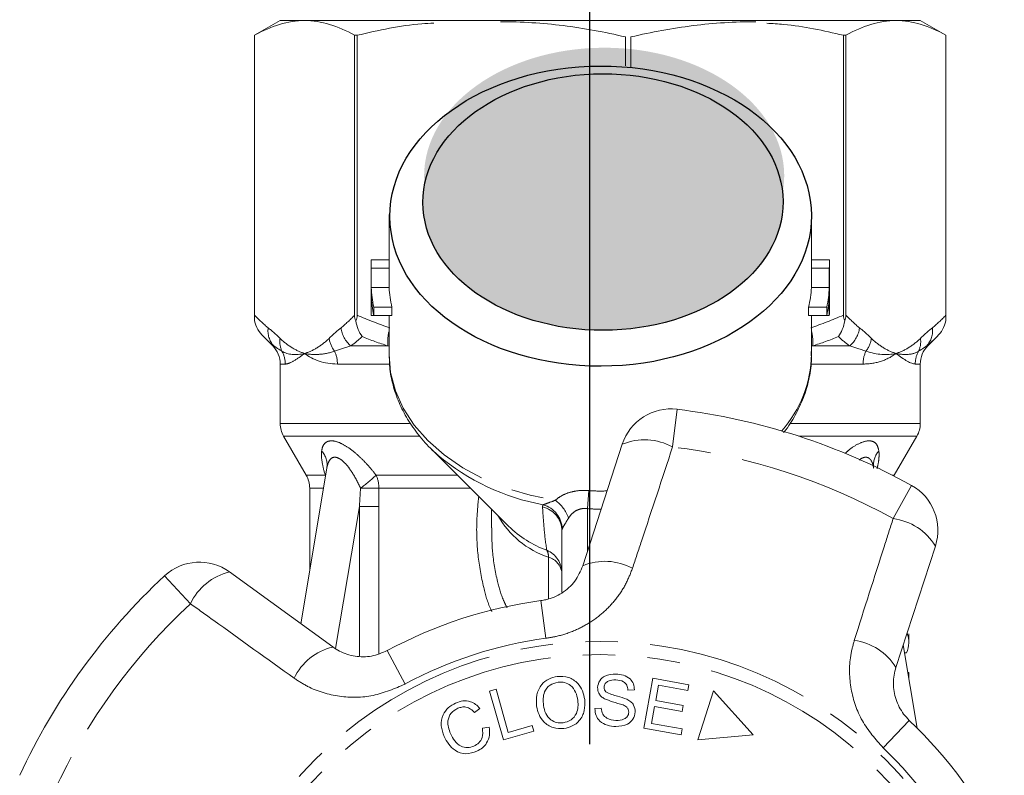
# Model space of a CAD drawing. Units: millimetres. Extents: x -9 to 8604, y -11716 to 1992.
# Drawn here: x 6607 to 6645, y -10964 to -10935 of the extents above; entities that cross this region are included whole.
import ezdxf

# ---------------------------------------------------------------- set-up
doc = ezdxf.new("R2010")
doc.units = ezdxf.units.MM
doc.linetypes.add('CENTER', pattern=[50.8, 31.75, -6.35, 6.35, -6.35])
doc.linetypes.add('PHANTOM', pattern=[12.7, 6.35, -1.27, 1.27, -1.27, 1.27, -1.27])

msp = doc.modelspace()

# ---------------------------------------------------------------- hatches: boundary and pattern name
h = msp.add_hatch(color=256)
h.dxf.hatch_style = 1
edge = h.paths.add_edge_path()
edge.add_ellipse((6629.348, -10940.679), major_axis=(7.033, 0.017), ratio=0.712142, start_angle=0, end_angle=360)
h = msp.add_hatch(color=256)
h.dxf.hatch_style = 1
edge = h.paths.add_edge_path()
edge.add_ellipse((6629.302, -10941.696), major_axis=(7.033, 0.017), ratio=0.712142, start_angle=0, end_angle=360)

# ---------------------------------------------------------------- linework, layer by layer
at = {"linetype": 'CENTER'}
msp.add_line((6628.793, -11013.666), (6628.793, -10840.994), dxfattribs=at)
at = {"color": 7, "linetype": 'Continuous', "lineweight": 15}
for p, q in [((6616.696, -10934.608), (6615.696, -10935.185)), ((6616.696, -10934.608), (6617.648, -10934.608)), ((6617.648, -10934.608), (6640.676, -10934.608)), ((6640.745, -10934.608), (6641.696, -10934.608)), ((6642.696, -10935.185), (6641.696, -10934.608)), ((6615.696, -10935.185), (6615.696, -10946.339)), ((6615.696, -10946.114), (6615.696, -10935.185)), ((6615.696, -10935.185), (6615.696, -10935.185)), ((6619.702, -10935.185), (6619.599, -10935.185)), ((6619.599, -10935.185), (6619.599, -10946.114)), ((6619.702, -10946.114), (6619.702, -10935.185)), ((6630.176, -10935.248), (6630.176, -10936.376)), ((6630.395, -10936.427), (6630.395, -10935.248)), ((6638.691, -10935.185), (6638.691, -10946.114)), ((6638.793, -10935.185), (6638.691, -10935.185)), ((6638.793, -10946.114), (6638.793, -10935.185)), ((6642.696, -10946.339), (6642.696, -10935.185)), ((6642.696, -10935.185), (6642.696, -10946.114)), ((6642.696, -10935.185), (6642.696, -10935.185)), ((6620.946, -10942.177), (6620.946, -10944.075)), ((6637.446, -10944.075), (6637.446, -10942.177)), ((6620.246, -10944.075), (6620.246, -10945.924)), ((6620.248, -10943.95), (6620.946, -10943.95)), ((6637.446, -10943.95), (6638.144, -10943.95)), ((6638.146, -10945.924), (6638.146, -10944.075)), ((6620.251, -10944.276), (6620.951, -10944.276)), ((6620.251, -10944.276), (6620.251, -10945.038)), ((6620.951, -10945.038), (6620.951, -10944.276)), ((6637.441, -10944.276), (6637.441, -10945.038)), ((6637.441, -10944.276), (6638.142, -10944.276)), ((6638.142, -10944.276), (6638.142, -10945.038)), ((6620.251, -10945.038), (6620.951, -10945.038)), ((6637.441, -10945.038), (6638.142, -10945.038)), ((6620.251, -10945.364), (6620.251, -10946.125)), ((6638.142, -10945.364), (6638.142, -10946.125)), ((6620.35, -10945.799), (6621.059, -10945.799)), ((6620.35, -10945.799), (6620.35, -10946.125)), ((6621.059, -10946.125), (6621.059, -10945.799)), ((6637.333, -10945.799), (6637.333, -10946.125)), ((6637.333, -10945.799), (6638.042, -10945.799)), ((6638.042, -10945.799), (6638.042, -10946.125)), ((6620.251, -10946.125), (6620.35, -10946.125)), ((6620.35, -10946.125), (6621.059, -10946.125)), ((6620.946, -10946.125), (6620.946, -10947.645)), ((6637.333, -10946.125), (6638.042, -10946.125)), ((6637.446, -10947.645), (6637.446, -10946.125)), ((6638.042, -10946.125), (6638.142, -10946.125)), ((6616.042, -10946.953), (6616.403, -10947.315)), ((6641.989, -10947.315), (6642.351, -10946.953)), ((6616.696, -10948.022), (6616.696, -10950.34)), ((6641.696, -10950.34), (6641.696, -10948.022)), ((6616.83, -10950.84), (6617.712, -10952.368)), ((6640.68, -10952.368), (6641.562, -10950.84)), ((6622.569, -10951.311), (6625.617, -10954.359)), ((6628.516, -10955.898), (6630.057, -10951.156)), ((6618.517, -10952.085), (6617.5, -10958.164)), ((6640.665, -10952.394), (6640.68, -10952.368)), ((6617.846, -10952.868), (6617.846, -10956.094)), ((6624.946, -10953.688), (6624.946, -10954.423)), ((6625.58, -10954.321), (6625.617, -10954.359)), ((6627.696, -10956.933), (6627.696, -10954.541)), ((6642.284, -10955.129), (6640.744, -10959.87)), ((6614.715, -10956.141), (6618.748, -10959.071)), ((6641.246, -10958.877), (6641.246, -10958.559)), ((6641.574, -10962.237), (6641.03, -10958.988)), ((6641.152, -10959.3), (6641.083, -10959.3)), ((6630.899, -10962.236), (6631.253, -10960.29)), ((6631.253, -10960.29), (6632.659, -10960.546)), ((6641.211, -10960.069), (6641.246, -10960.069)), ((6641.246, -10960.277), (6641.246, -10960.069)), ((6631.468, -10960.566), (6631.36, -10961.162)), ((6632.618, -10960.776), (6631.468, -10960.566)), ((6632.659, -10960.546), (6632.618, -10960.776)), ((6624.872, -10960.794), (6625.124, -10960.722)), ((6625.412, -10962.703), (6624.872, -10960.794)), ((6625.124, -10960.722), (6625.601, -10962.406)), ((6630.531, -10960.744), (6630.279, -10960.754)), ((6633.621, -10960.783), (6633.007, -10962.703)), ((6635.171, -10962.502), (6633.621, -10960.783)), ((6631.318, -10961.391), (6631.198, -10962.053)), ((6632.395, -10961.587), (6631.318, -10961.391)), ((6631.36, -10961.162), (6632.436, -10961.358)), ((6632.436, -10961.358), (6632.395, -10961.587)), ((6624.498, -10961.47), (6624.286, -10961.63)), ((6628.986, -10961.48), (6629.234, -10961.467)), ((6624.59, -10962.245), (6624.858, -10962.199)), ((6625.601, -10962.406), (6626.541, -10962.14)), ((6626.541, -10962.14), (6626.605, -10962.365)), ((6631.198, -10962.053), (6632.393, -10962.27)), ((6626.605, -10962.365), (6625.412, -10962.703)), ((6632.351, -10962.5), (6630.899, -10962.236)), ((6632.393, -10962.27), (6632.351, -10962.5)), ((6633.007, -10962.703), (6635.171, -10962.502))]:
    msp.add_line(p, q, dxfattribs=at)
at = {"color": 8, "linetype": 'PHANTOM', "lineweight": 0}
for p, q in [((6616.403, -10947.315), (6616.444, -10947.315)), ((6619.456, -10947.315), (6620.903, -10947.315)), ((6620.946, -10947.323), (6620.903, -10947.315)), ((6637.49, -10947.315), (6637.446, -10947.323)), ((6637.49, -10947.315), (6638.937, -10947.315)), ((6641.948, -10947.315), (6641.989, -10947.315)), ((6616.894, -10948.022), (6616.696, -10948.022)), ((6620.935, -10948.022), (6618.93, -10948.022)), ((6639.463, -10948.022), (6637.441, -10948.022)), ((6641.696, -10948.022), (6641.498, -10948.022)), ((6632.199, -10949.789), (6632.021, -10951.261)), ((6616.696, -10950.34), (6621.748, -10950.34)), ((6636.601, -10950.34), (6641.696, -10950.34)), ((6622.138, -10950.84), (6616.83, -10950.84)), ((6641.562, -10950.84), (6636.948, -10950.84)), ((6617.712, -10952.368), (6618.455, -10952.368)), ((6618.455, -10952.368), (6618.468, -10952.378)), ((6618.466, -10952.388), (6618.455, -10952.368)), ((6620.445, -10952.368), (6623.626, -10952.368)), ((6640.614, -10952.368), (6640.68, -10952.368)), ((6618.386, -10952.868), (6617.846, -10952.868)), ((6624.126, -10952.868), (6620.547, -10952.868)), ((6628.75, -10952.964), (6628.696, -10953.67)), ((6640.634, -10954.059), (6641.355, -10952.764)), ((6619.788, -10953.581), (6618.86, -10959.126)), ((6619.788, -10959.421), (6619.788, -10953.581)), ((6620.549, -10953.581), (6620.549, -10959.325)), ((6628.696, -10953.67), (6628.696, -10955.344)), ((6627.172, -10957.173), (6627.172, -10955.565)), ((6613.187, -10957.38), (6612.178, -10956.294)), ((6626.879, -10957.262), (6627.075, -10958.731)), ((6620.875, -10959.213), (6621.58, -10960.517)), ((6641.266, -10961.937), (6640.244, -10963.01))]:
    msp.add_line(p, q, dxfattribs=at)
at = {"color": 8, "linetype": 'PHANTOM', "lineweight": 0, "flags": 128}
msp.add_lwpolyline([(6620.946, -10947.645), (6621.008, -10948.357), (6621.194, -10949.064), (6621.502, -10949.749), (6621.926, -10950.403), (6622.462, -10951.014), (6623.099, -10951.574), (6623.829, -10952.075), (6624.641, -10952.508), (6625.522, -10952.868), (6626.459, -10953.148), (6627.437, -10953.344)], dxfattribs=at)
at = {"color": 7, "linetype": 'Continuous', "lineweight": 15, "flags": 128}
msp.add_lwpolyline([(6622.569, -10951.311), (6622.728, -10951.464), (6622.852, -10951.578)], dxfattribs=at)
at = {"color": 8, "linetype": 'PHANTOM', "lineweight": 0}
for radius in [15.754, 15.237]:
    msp.add_circle((6629.196, -10974.608), radius, dxfattribs=at)
at = {"color": 7, "linetype": 'Continuous', "lineweight": 15}
for centre, radius, start, end in [((6624.722, -10944.075), 4.476, 178.3978, 182.5764), ((6625.073, -10944.075), 4.127, 180.0003, 182.7948), ((6633.319, -10944.075), 4.127, 357.2053, 359.9996), ((6633.67, -10944.075), 4.476, 357.4236, 1.6022), ((6624.783, -10944.832), 4.537, 182.5989, 192.3097), ((6625.138, -10944.831), 4.192, 182.8237, 193.3512), ((6633.254, -10944.831), 4.192, 346.6488, 357.1763), ((6633.61, -10944.832), 4.537, 347.6903, 357.4011), ((6624.783, -10945.158), 4.537, 182.5989, 192.3097), ((6633.61, -10945.158), 4.537, 347.6903, 357.4011), ((6624.723, -10945.924), 4.477, 180.0002, 182.5762), ((6633.669, -10945.924), 4.477, 357.4238, 359.9998), ((6615.696, -10948.022), 1, 0, 45), ((6642.696, -10948.022), 1, 135, 180), ((6631.959, -10951.774), 2, 83.1006, 162), ((6629.196, -10974.608), 25, 60.8994, 83.1006), ((6617.696, -10950.34), 1, 180, 210), ((6640.696, -10950.34), 1, 330, 0), ((6616.846, -10952.868), 1, 0, 30), ((6640.382, -10954.511), 2, 342, 60.8994), ((6613.54, -10957.759), 2, 54, 132.8994), ((6629.196, -10974.608), 25, 132.8994, 155.1006), ((6629.196, -10974.608), 17.5, 97.6084, 118.3916), ((6629.196, -10974.608), 17.5, 25.6084, 46.3916)]:
    msp.add_arc(centre, radius, start, end, dxfattribs=at)
at = {"color": 8, "linetype": 'PHANTOM', "lineweight": 0}
for centre, radius, start, end in [((6617.089, -10946.728), 0.872, 172.1036, 222.319), ((6620.167, -10946.468), 1.106, 187.2483, 229.9465), ((6622.569, -10947.147), 1.675, 165.7109, 185.7639), ((6635.823, -10947.147), 1.675, 354.2361, 14.2891), ((6638.225, -10946.468), 1.106, 310.0535, 352.7517), ((6641.303, -10946.728), 0.872, 317.681, 7.8964), ((6617.553, -10947.151), 0.873, 171.3563, 205.0636), ((6619.674, -10946.861), 1.08, 188.4359, 217.6481), ((6638.718, -10946.861), 1.08, 322.3519, 351.5641), ((6640.839, -10947.151), 0.873, 334.9364, 8.6437), ((6615.882, -10948.022), 1.012, 359.9756, 29.6551), ((6617.759, -10948.018), 1.171, 359.7821, 25.113), ((6640.633, -10948.018), 1.171, 154.887, 180.2179), ((6642.51, -10948.022), 1.012, 150.3449, 180.0244), ((6632.783, -10947.548), 4.665, 318.5993, 358.8152), ((6630.931, -10953.245), 2.264, 61.2215, 112.7087), ((6617.717, -10951.966), 0.809, 351.5075, 42.4346), ((6629.196, -10974.608), 23.518, 60.8994, 83.1006), ((6640.682, -10951.97), 0.817, 137.6929, 182.0413), ((6628.562, -10944.796), 8.865, 229.9079, 259.6386), ((6609.072, -10939.276), 17.342, 308.3527, 310.982), ((6619.3, -10952.862), 1.248, 359.7387, 23.342), ((6619.275, -10870.506), 82.372, 270.38765, 270.88475), ((6626.567, -10954.546), 1.484, 20.1544, 54.0916), ((6626.72, -10954.551), 0.977, 0.5952, 76.8299), ((6626.688, -10954.504), 1.026, 2.505, 74.1909), ((6628.309, -10952.171), 3.579, 209.5896, 251.4856), ((6640.349, -10956.305), 2.264, 31.2913, 82.7785), ((6628.561, -10951.323), 4.229, 225.8724, 249.9115), ((6626.718, -10956.192), 0.979, 0.2933, 66.4544), ((6626.721, -10955.529), 0.452, 355.414, 31.1512), ((6626.981, -10956.258), 0.719, 5.6933, 74.5298), ((6629.379, -10957.971), 2.245, 61.4082, 112.5883), ((6615.236, -10958.345), 2.264, 103.2913, 154.7785), ((6629.196, -10974.608), 23.518, 132.8994, 155.1006), ((6629.196, -10974.608), 16.018, 97.6084, 118.3916), ((6619.269, -10961.256), 2.245, 103.4117, 154.5918), ((6638.827, -10961.041), 2.245, 31.4117, 82.5918), ((6629.196, -10974.608), 16.018, 25.6084, 46.3916)]:
    msp.add_arc(centre, radius, start, end, dxfattribs=at)
for centre, major_axis in [((6629.211, -10942.246), (8.231, 0.02)), ((6629.302, -10941.696), (7.033, 0.017))]:
    msp.add_ellipse(centre, major_axis=major_axis, ratio=0.712142)
for major_axis, ratio, start_param, end_param in [((0, -12.374), 0.666701, 6.229105, 6.316344), ((0, 13.081), 0.707107, 3.087512, 3.146352)]:
    msp.add_ellipse((6629.196, -10940.608), major_axis=major_axis, ratio=ratio, start_param=start_param, end_param=end_param, dxfattribs=at)
at = {"color": 7, "linetype": 'Continuous', "lineweight": 15}
msp.add_ellipse((6629.196, -10958.877), major_axis=(12.05, 0), ratio=0.282051, start_param=6.15838, end_param=6.385403, dxfattribs=at)
for points, knots in [([(6617.648, -10934.608), (6617.322, -10934.608), (6616.995, -10934.659), (6616.342, -10934.856), (6616.018, -10935.002), (6615.696, -10935.185)], [0, 0, 0, 0, 0.5, 0.5, 1, 1, 1, 1]), ([(6622.696, -10934.708), (6622.54, -10934.716), (6621.531, -10934.766), (6620.54, -10934.993), (6619.702, -10935.185)], [0, 0, 0, 0, 0.15446, 1, 1, 1, 1]), ([(6630.176, -10935.248), (6629.369, -10935.058), (6628.56, -10934.909), (6626.936, -10934.707), (6626.122, -10934.654), (6625.304, -10934.654)], [0, 0, 0, 0, 0.5, 0.5, 1, 1, 1, 1]), ([(6635.267, -10934.654), (6634.861, -10934.654), (6634.454, -10934.667), (6633.639, -10934.719), (6633.23, -10934.757), (6632.006, -10934.91), (6631.197, -10935.059), (6630.395, -10935.248)], [0, 0, 0, 0, 0.25, 0.25, 0.5, 0.5, 1, 1, 1, 1]), ([(6638.691, -10935.185), (6637.918, -10935.008), (6636.928, -10934.78), (6635.919, -10934.729), (6635.696, -10934.717)], [0, 0, 0, 0, 0.779539, 1, 1, 1, 1]), ([(6640.745, -10934.608), (6640.419, -10934.608), (6640.092, -10934.659), (6639.439, -10934.856), (6639.115, -10935.002), (6638.793, -10935.185)], [0, 0, 0, 0, 0.5, 0.5, 1, 1, 1, 1]), ([(6636.352, -10950.698), (6636.384, -10950.661), (6636.588, -10950.422), (6636.869, -10949.937), (6637.183, -10949.253), (6637.372, -10948.546), (6637.456, -10947.967), (6637.437, -10947.628), (6637.431, -10947.528)], [0, 0, 0, 0, 0.0409852, 0.2621375, 0.480804, 0.6967243, 0.910182, 1, 1, 1, 1]), ([(6620.953, -10947.616), (6620.957, -10947.821), (6620.965, -10948.262), (6621.11, -10948.93), (6621.357, -10949.61), (6621.706, -10950.264), (6622.159, -10950.878), (6622.553, -10951.322), (6622.818, -10951.54), (6622.874, -10951.585)], [0, 0, 0, 0, 0.139801, 0.301036, 0.462597, 0.625297, 0.789655, 0.955817, 1, 1, 1, 1]), ([(6618.517, -10952.09), (6618.518, -10952.086), (6618.518, -10952.08), (6618.516, -10952.088), (6618.516, -10952.09)], [0, 0, 0, 0, 0.721237, 1, 1, 1, 1]), ([(6626.879, -10957.262), (6626.943, -10957.251), (6627.233, -10957.204), (6627.73, -10956.984), (6628.248, -10956.515), (6628.426, -10956.106), (6628.516, -10955.898)], [0, 0, 0, 0, 0.082328, 0.371653, 0.681065, 1, 1, 1, 1]), ([(6618.748, -10959.071), (6618.833, -10959.127), (6619.094, -10959.299), (6619.601, -10959.459), (6620.264, -10959.47), (6620.673, -10959.298), (6620.875, -10959.213)], [0, 0, 0, 0, 0.14425, 0.443471, 0.725512, 1, 1, 1, 1]), ([(6640.744, -10959.87), (6640.717, -10959.968), (6640.662, -10960.167), (6640.638, -10960.485), (6640.662, -10960.806), (6640.74, -10961.122), (6640.866, -10961.418), (6641.039, -10961.698), (6641.19, -10961.856), (6641.266, -10961.937)], [0, 0, 0, 0, 0.143785, 0.291586, 0.442947, 0.581989, 0.725126, 0.860045, 1, 1, 1, 1]), ([(6626.711, -10961.386), (6626.702, -10961.236), (6626.683, -10960.937), (6626.868, -10960.547), (6627.172, -10960.297), (6627.403, -10960.248), (6627.518, -10960.223)], [0, 0, 0, 0, 0.280584, 0.5596, 0.779587, 1, 1, 1, 1]), ([(6627.518, -10960.223), (6627.666, -10960.221), (6627.962, -10960.218), (6628.318, -10960.458), (6628.52, -10960.782), (6628.564, -10961.009), (6628.587, -10961.123)], [0, 0, 0, 0, 0.279595, 0.558548, 0.779054, 1, 1, 1, 1]), ([(6629.09, -10960.65), (6629.108, -10960.558), (6629.144, -10960.373), (6629.418, -10960.149), (6629.658, -10960.135), (6629.806, -10960.127)], [0, 0, 0, 0, 0.279766, 0.55935, 1, 1, 1, 1]), ([(6629.806, -10960.127), (6629.905, -10960.136), (6630.103, -10960.155), (6630.356, -10960.29), (6630.507, -10960.509), (6630.523, -10960.665), (6630.531, -10960.744)], [0, 0, 0, 0, 0.280844, 0.560185, 0.779878, 1, 1, 1, 1]), ([(6627.549, -10960.447), (6627.438, -10960.476), (6627.217, -10960.535), (6626.944, -10960.874), (6626.967, -10961.173), (6626.98, -10961.356)], [0, 0, 0, 0, 0.2802133, 0.5597744, 1, 1, 1, 1]), ([(6628.318, -10961.155), (6628.297, -10961.047), (6628.256, -10960.831), (6628.069, -10960.575), (6627.809, -10960.44), (6627.636, -10960.445), (6627.549, -10960.447)], [0, 0, 0, 0, 0.2807715, 0.5600062, 0.7798951, 1, 1, 1, 1]), ([(6629.357, -10961.09), (6629.314, -10961.063), (6629.229, -10961.008), (6629.112, -10960.862), (6629.098, -10960.73), (6629.09, -10960.65)], [0, 0, 0, 0, 0.281215, 0.561962, 1, 1, 1, 1]), ([(6629.808, -10960.359), (6629.704, -10960.359), (6629.548, -10960.36), (6629.403, -10960.475), (6629.352, -10960.564), (6629.346, -10960.615), (6629.343, -10960.641)], [0, 0, 0, 0, 0.499411, 0.748952, 0.874428, 1, 1, 1, 1]), ([(6629.343, -10960.641), (6629.346, -10960.678), (6629.351, -10960.746), (6629.395, -10960.797), (6629.414, -10960.819)], [0, 0, 0, 0, 0.559402, 1, 1, 1, 1]), ([(6630.279, -10960.754), (6630.269, -10960.69), (6630.249, -10960.562), (6630.08, -10960.383), (6629.912, -10960.368), (6629.808, -10960.359)], [0, 0, 0, 0, 0.280998, 0.560118, 1, 1, 1, 1]), ([(6629.414, -10960.819), (6629.487, -10960.857), (6629.632, -10960.935), (6629.92, -10960.997), (6630.118, -10961.07), (6630.24, -10961.114)], [0, 0, 0, 0, 0.2788576, 0.5594797, 1, 1, 1, 1]), ([(6623.099, -10962.565), (6623.049, -10962.427), (6622.952, -10962.152), (6623.019, -10961.735), (6623.245, -10961.426), (6623.445, -10961.315), (6623.546, -10961.259)], [0, 0, 0, 0, 0.280477, 0.559495, 0.779585, 1, 1, 1, 1]), ([(6623.546, -10961.259), (6623.639, -10961.225), (6623.825, -10961.158), (6624.106, -10961.188), (6624.337, -10961.301), (6624.444, -10961.414), (6624.498, -10961.47)], [0, 0, 0, 0, 0.280137, 0.559477, 0.779581, 1, 1, 1, 1]), ([(6624.286, -10961.63), (6624.238, -10961.582), (6624.142, -10961.484), (6623.962, -10961.407), (6623.783, -10961.41), (6623.682, -10961.448), (6623.632, -10961.467)], [0, 0, 0, 0, 0.2805615, 0.5595766, 0.7795434, 1, 1, 1, 1]), ([(6627.777, -10962.256), (6627.632, -10962.257), (6627.342, -10962.261), (6626.991, -10962.031), (6626.784, -10961.718), (6626.735, -10961.497), (6626.711, -10961.386)], [0, 0, 0, 0, 0.279589, 0.558765, 0.779303, 1, 1, 1, 1]), ([(6626.98, -10961.356), (6627.001, -10961.462), (6627.042, -10961.674), (6627.239, -10961.914), (6627.492, -10962.043), (6627.663, -10962.037), (6627.748, -10962.034)], [0, 0, 0, 0, 0.280606, 0.559824, 0.779797, 1, 1, 1, 1]), ([(6627.748, -10962.034), (6627.856, -10962.006), (6628.072, -10961.95), (6628.272, -10961.693), (6628.339, -10961.415), (6628.325, -10961.242), (6628.318, -10961.155)], [0, 0, 0, 0, 0.279167, 0.558252, 0.778804, 1, 1, 1, 1]), ([(6628.587, -10961.123), (6628.593, -10961.269), (6628.604, -10961.562), (6628.42, -10961.944), (6628.114, -10962.179), (6627.89, -10962.23), (6627.777, -10962.256)], [0, 0, 0, 0, 0.28034, 0.559487, 0.779621, 1, 1, 1, 1]), ([(6630.085, -10961.335), (6629.947, -10961.296), (6629.7, -10961.225), (6629.462, -10961.131), (6629.357, -10961.09)], [0, 0, 0, 0, 0.5603572, 1, 1, 1, 1]), ([(6630.308, -10961.623), (6630.305, -10961.586), (6630.3, -10961.513), (6630.222, -10961.401), (6630.137, -10961.36), (6630.085, -10961.335)], [0, 0, 0, 0, 0.280021, 0.559707, 1, 1, 1, 1]), ([(6630.24, -10961.114), (6630.29, -10961.143), (6630.392, -10961.201), (6630.536, -10961.364), (6630.552, -10961.516), (6630.562, -10961.61)], [0, 0, 0, 0, 0.2814139, 0.5620622, 1, 1, 1, 1]), ([(6623.632, -10961.467), (6623.536, -10961.521), (6623.345, -10961.63), (6623.193, -10962.02), (6623.288, -10962.289), (6623.345, -10962.454)], [0, 0, 0, 0, 0.280389, 0.559593, 1, 1, 1, 1]), ([(6629.809, -10962.179), (6629.695, -10962.17), (6629.469, -10962.152), (6629.181, -10961.998), (6629.012, -10961.748), (6628.995, -10961.569), (6628.986, -10961.48)], [0, 0, 0, 0, 0.2809995, 0.5601497, 0.7799599, 1, 1, 1, 1]), ([(6629.234, -10961.467), (6629.246, -10961.544), (6629.269, -10961.699), (6629.485, -10961.9), (6629.683, -10961.927), (6629.805, -10961.943)], [0, 0, 0, 0, 0.2809047, 0.5600589, 1, 1, 1, 1]), ([(6629.805, -10961.943), (6629.918, -10961.938), (6630.087, -10961.93), (6630.245, -10961.805), (6630.298, -10961.706), (6630.305, -10961.651), (6630.308, -10961.623)], [0, 0, 0, 0, 0.4991373, 0.7486372, 0.8743373, 1, 1, 1, 1]), ([(6630.562, -10961.61), (6630.542, -10961.707), (6630.503, -10961.902), (6630.219, -10962.146), (6629.965, -10962.166), (6629.809, -10962.179)], [0, 0, 0, 0, 0.279885, 0.560012, 1, 1, 1, 1]), ([(6624.858, -10962.199), (6624.869, -10962.306), (6624.891, -10962.521), (6624.785, -10962.811), (6624.6, -10963.022), (6624.45, -10963.1), (6624.375, -10963.14)], [0, 0, 0, 0, 0.280226, 0.559533, 0.77959, 1, 1, 1, 1]), ([(6624.375, -10963.14), (6624.233, -10963.19), (6623.949, -10963.292), (6623.535, -10963.144), (6623.262, -10962.874), (6623.153, -10962.668), (6623.099, -10962.565)], [0, 0, 0, 0, 0.279992, 0.558086, 0.778918, 1, 1, 1, 1]), ([(6623.345, -10962.454), (6623.395, -10962.552), (6623.495, -10962.747), (6623.727, -10962.963), (6624.016, -10963.021), (6624.181, -10962.969), (6624.264, -10962.943)], [0, 0, 0, 0, 0.28107, 0.560364, 0.779919, 1, 1, 1, 1]), ([(6624.264, -10962.943), (6624.333, -10962.904), (6624.471, -10962.827), (6624.625, -10962.575), (6624.604, -10962.37), (6624.59, -10962.245)], [0, 0, 0, 0, 0.2808121, 0.561058, 1, 1, 1, 1])]:
    msp.add_open_spline(points, degree=3, knots=knots, dxfattribs=at)
for points in [[(6619.599, -10935.185), (6618.953, -10934.817), (6618.303, -10934.608), (6617.648, -10934.608)], [(6642.696, -10935.185), (6642.05, -10934.817), (6641.4, -10934.608), (6640.745, -10934.608)], [(6615.696, -10946.339), (6615.696, -10946.274), (6615.696, -10946.195), (6615.696, -10946.114)], [(6616.042, -10946.953), (6615.874, -10946.786), (6615.75, -10946.569), (6615.696, -10946.339)], [(6619.599, -10946.114), (6619.599, -10946.195), (6619.616, -10946.274), (6619.65, -10946.339)], [(6619.65, -10946.339), (6619.684, -10946.274), (6619.702, -10946.195), (6619.702, -10946.114)], [(6619.894, -10946.953), (6619.776, -10946.786), (6619.688, -10946.569), (6619.65, -10946.339)], [(6638.498, -10946.953), (6638.616, -10946.786), (6638.704, -10946.569), (6638.742, -10946.339)], [(6638.691, -10946.114), (6638.691, -10946.195), (6638.708, -10946.274), (6638.742, -10946.339)], [(6638.742, -10946.339), (6638.776, -10946.274), (6638.793, -10946.195), (6638.793, -10946.114)], [(6642.351, -10946.953), (6642.518, -10946.786), (6642.643, -10946.569), (6642.696, -10946.339)], [(6642.696, -10946.114), (6642.696, -10946.195), (6642.696, -10946.274), (6642.696, -10946.339)]]:
    msp.add_open_spline(points, degree=3, dxfattribs=at)
at = {"color": 8, "linetype": 'PHANTOM', "lineweight": 0}
for points in [[(6615.696, -10946.114), (6615.87, -10946.298), (6616.046, -10946.464), (6616.225, -10946.608)], [(6619.07, -10946.608), (6619.249, -10946.464), (6619.425, -10946.298), (6619.599, -10946.114)], [(6619.702, -10946.114), (6620.121, -10946.298), (6620.546, -10946.464), (6620.979, -10946.608)], [(6637.414, -10946.608), (6637.846, -10946.464), (6638.271, -10946.298), (6638.691, -10946.114)], [(6638.793, -10946.114), (6638.967, -10946.298), (6639.143, -10946.464), (6639.322, -10946.608)], [(6642.167, -10946.608), (6642.346, -10946.464), (6642.522, -10946.298), (6642.696, -10946.114)], [(6616.225, -10946.608), (6616.381, -10946.733), (6616.536, -10946.872), (6616.689, -10947.019)], [(6618.606, -10947.019), (6618.759, -10946.872), (6618.914, -10946.733), (6619.07, -10946.608)], [(6639.322, -10946.608), (6639.478, -10946.733), (6639.633, -10946.872), (6639.786, -10947.019)], [(6641.703, -10947.019), (6641.856, -10946.872), (6642.011, -10946.733), (6642.167, -10946.608)], [(6616.444, -10947.315), (6616.308, -10947.207), (6616.174, -10947.086), (6616.042, -10946.953)], [(6619.894, -10946.953), (6619.749, -10947.086), (6619.603, -10947.207), (6619.456, -10947.315)], [(6620.903, -10947.315), (6620.563, -10947.207), (6620.227, -10947.086), (6619.894, -10946.953)], [(6638.498, -10946.953), (6638.166, -10947.086), (6637.83, -10947.207), (6637.49, -10947.315)], [(6638.937, -10947.315), (6638.789, -10947.207), (6638.643, -10947.086), (6638.498, -10946.953)], [(6642.351, -10946.953), (6642.218, -10947.086), (6642.084, -10947.207), (6641.948, -10947.315)], [(6616.762, -10947.521), (6616.646, -10947.448), (6616.541, -10947.378), (6616.444, -10947.315)], [(6616.762, -10947.521), (6617.001, -10947.665), (6617.304, -10947.681), (6617.648, -10947.608)], [(6619.456, -10947.315), (6619.235, -10947.378), (6619.022, -10947.448), (6618.819, -10947.521)], [(6639.573, -10947.521), (6639.37, -10947.448), (6639.158, -10947.378), (6638.937, -10947.315)], [(6639.573, -10947.521), (6640.01, -10947.665), (6640.401, -10947.681), (6640.745, -10947.608)], [(6641.948, -10947.315), (6641.852, -10947.378), (6641.746, -10947.448), (6641.631, -10947.521)], [(6618.93, -10948.022), (6618.411, -10948.022), (6617.98, -10947.863), (6617.648, -10947.608)], [(6641.498, -10948.022), (6641.337, -10948.022), (6641.077, -10947.863), (6640.745, -10947.608)], [(6619.788, -10953.581), (6619.803, -10953.346), (6619.818, -10953.111), (6619.832, -10952.876)], [(6620.547, -10952.868), (6620.549, -10953.106), (6620.549, -10953.343), (6620.549, -10953.581)], [(6626.942, -10953.6), (6626.94, -10953.569), (6626.949, -10953.542), (6626.967, -10953.516)], [(6627.713, -10954.459), (6627.702, -10954.484), (6627.696, -10954.511), (6627.696, -10954.541)]]:
    msp.add_open_spline(points, degree=3, dxfattribs=at)
for points, knots in [([(6616.689, -10947.019), (6616.844, -10947.168), (6617.001, -10947.29), (6617.322, -10947.486), (6617.485, -10947.558), (6617.648, -10947.608)], [0, 0, 0, 0, 0.5, 0.5, 1, 1, 1, 1]), ([(6618.606, -10947.019), (6618.451, -10947.168), (6618.294, -10947.29), (6617.974, -10947.486), (6617.811, -10947.558), (6617.648, -10947.608)], [0, 0, 0, 0, 0.5, 0.5, 1, 1, 1, 1]), ([(6639.786, -10947.019), (6639.941, -10947.168), (6640.098, -10947.29), (6640.419, -10947.486), (6640.582, -10947.558), (6640.745, -10947.608)], [0, 0, 0, 0, 0.5, 0.5, 1, 1, 1, 1]), ([(6641.703, -10947.019), (6641.548, -10947.168), (6641.391, -10947.29), (6641.071, -10947.486), (6640.908, -10947.558), (6640.745, -10947.608)], [0, 0, 0, 0, 0.5, 0.5, 1, 1, 1, 1]), ([(6618.819, -10947.521), (6618.6, -10947.593), (6618.394, -10947.633), (6618.003, -10947.659), (6617.819, -10947.645), (6617.648, -10947.608)], [0, 0, 0, 0, 0.5, 0.5, 1, 1, 1, 1]), ([(6641.631, -10947.521), (6641.511, -10947.593), (6641.376, -10947.633), (6641.079, -10947.659), (6640.916, -10947.645), (6640.745, -10947.608)], [0, 0, 0, 0, 0.5, 0.5, 1, 1, 1, 1]), ([(6616.894, -10948.022), (6616.975, -10948.022), (6617.081, -10947.982), (6617.333, -10947.839), (6617.481, -10947.736), (6617.648, -10947.608)], [0, 0, 0, 0, 0.5, 0.5, 1, 1, 1, 1]), ([(6639.463, -10948.022), (6639.722, -10948.022), (6639.961, -10947.982), (6640.388, -10947.839), (6640.578, -10947.736), (6640.745, -10947.608)], [0, 0, 0, 0, 0.5, 0.5, 1, 1, 1, 1]), ([(6618.314, -10951.42), (6618.325, -10951.332), (6618.347, -10951.255), (6618.419, -10951.129), (6618.47, -10951.081), (6618.601, -10951.023), (6618.683, -10951.014), (6618.869, -10951.039), (6618.976, -10951.075), (6619.199, -10951.183), (6619.318, -10951.256), (6619.556, -10951.43), (6619.673, -10951.529), (6619.906, -10951.747), (6620.021, -10951.865), (6620.239, -10952.109), (6620.344, -10952.236), (6620.445, -10952.368)], [0, 0, 0, 0, 0.125, 0.125, 0.25, 0.25, 0.375, 0.375, 0.5, 0.5, 0.625, 0.625, 0.75, 0.75, 0.875, 0.875, 1, 1, 1, 1]), ([(6638.757, -10951.518), (6638.812, -10951.466), (6638.998, -10951.29), (6639.335, -10951.097), (6639.71, -10950.985), (6639.89, -10951.054), (6640.024, -10951.189), (6640.052, -10951.309), (6640.078, -10951.42)], [0, 0, 0, 0, 0.085072, 0.288215, 0.504956, 0.733339, 0.751859, 1, 1, 1, 1]), ([(6618.455, -10952.368), (6618.401, -10952.186), (6618.358, -10952.013), (6618.307, -10951.695), (6618.298, -10951.549), (6618.314, -10951.42)], [0, 0, 0, 0, 0.5, 0.5, 1, 1, 1, 1]), ([(6632.021, -10951.261), (6631.617, -10952.485), (6631.096, -10954.065), (6630.571, -10955.644), (6630.453, -10955.999)], [0, 0, 0, 0, 0.77538, 1, 1, 1, 1]), ([(6640.078, -10951.42), (6640.081, -10951.456), (6640.088, -10951.526), (6640.082, -10951.708), (6640.06, -10951.898), (6640.015, -10952.065), (6640.004, -10952.106)], [0, 0, 0, 0, 0.1812537, 0.3634552, 0.8436465, 1, 1, 1, 1]), ([(6619.832, -10952.876), (6619.736, -10952.66), (6619.628, -10952.452), (6619.441, -10952.159), (6619.375, -10952.068), (6619.236, -10951.902), (6619.162, -10951.826), (6619.012, -10951.713), (6618.936, -10951.676), (6618.801, -10951.654), (6618.74, -10951.67), (6618.644, -10951.742), (6618.607, -10951.797), (6618.55, -10951.927), (6618.531, -10952.003), (6618.517, -10952.085)], [0, 0, 0, 0, 0.25, 0.25, 0.375, 0.375, 0.5, 0.5, 0.625, 0.625, 0.75, 0.75, 0.875, 0.875, 1, 1, 1, 1]), ([(6639.875, -10952.085), (6639.864, -10952.03), (6639.841, -10951.917), (6639.787, -10951.799), (6639.726, -10951.723), (6639.663, -10951.678), (6639.589, -10951.658), (6639.507, -10951.664), (6639.429, -10951.692), (6639.362, -10951.727), (6639.325, -10951.758), (6639.311, -10951.769)], [0, 0, 0, 0, 0.175594, 0.355304, 0.457744, 0.562231, 0.67955, 0.774408, 0.872333, 0.954615, 1, 1, 1, 1]), ([(6627.437, -10953.344), (6627.511, -10953.278), (6627.593, -10953.219), (6627.78, -10953.116), (6627.885, -10953.072), (6628.11, -10953.004), (6628.231, -10952.98), (6628.487, -10952.954), (6628.618, -10952.953), (6628.75, -10952.964)], [0, 0, 0, 0, 0.25, 0.25, 0.5, 0.5, 0.75, 0.75, 1, 1, 1, 1]), ([(6624.961, -10957.69), (6624.946, -10957.658), (6624.801, -10957.364), (6624.596, -10956.625), (6624.392, -10955.475), (6624.345, -10954.272), (6624.417, -10953.511), (6624.448, -10953.19)], [0, 0, 0, 0, 0.023353, 0.217774, 0.499952, 0.788908, 1, 1, 1, 1]), ([(6626.967, -10953.516), (6627.015, -10953.5), (6627.084, -10953.475), (6627.247, -10953.415), (6627.339, -10953.38), (6627.437, -10953.344)], [0, 0, 0, 0, 0.5, 0.5, 1, 1, 1, 1]), ([(6619.788, -10953.581), (6619.932, -10953.581), (6620.076, -10953.581), (6620.338, -10953.581), (6620.456, -10953.581), (6620.549, -10953.581)], [0, 0, 0, 0, 0.5, 0.5, 1, 1, 1, 1]), ([(6627.109, -10955.295), (6627.063, -10955.031), (6627.031, -10954.752), (6626.979, -10954.184), (6626.959, -10953.893), (6626.942, -10953.6)], [0, 0, 0, 0, 0.5, 0.5, 1, 1, 1, 1]), ([(6628.696, -10953.67), (6628.618, -10953.658), (6628.54, -10953.659), (6628.388, -10953.687), (6628.318, -10953.712), (6628.191, -10953.783), (6628.135, -10953.827), (6628.038, -10953.924), (6627.997, -10953.978), (6627.96, -10954.035)], [0, 0, 0, 0, 0.25, 0.25, 0.5, 0.5, 0.75, 0.75, 1, 1, 1, 1]), ([(6627.96, -10954.035), (6627.905, -10954.121), (6627.854, -10954.203), (6627.768, -10954.35), (6627.733, -10954.415), (6627.713, -10954.459)], [0, 0, 0, 0, 0.5, 0.5, 1, 1, 1, 1]), ([(6639.117, -10958.814), (6639.508, -10957.584), (6640.013, -10955.999), (6640.52, -10954.415), (6640.634, -10954.059)], [0, 0, 0, 0, 0.775381, 1, 1, 1, 1]), ([(6624.957, -10954.422), (6624.96, -10954.73), (6624.966, -10955.433), (6625.137, -10956.384), (6625.346, -10957.121), (6625.509, -10957.444), (6625.557, -10957.54)], [0, 0, 0, 0, 0.288486, 0.659996, 0.89961, 1, 1, 1, 1]), ([(6630.453, -10955.999), (6630.372, -10956.209), (6630.206, -10956.634), (6629.821, -10957.209), (6629.34, -10957.722), (6628.778, -10958.142), (6628.148, -10958.463), (6627.574, -10958.65), (6627.208, -10958.71), (6627.075, -10958.731)], [0, 0, 0, 0, 0.149702, 0.303854, 0.455382, 0.611619, 0.760186, 0.91322, 1, 1, 1, 1]), ([(6617.241, -10960.292), (6616.193, -10959.54), (6614.84, -10958.57), (6613.491, -10957.598), (6613.187, -10957.38)], [0, 0, 0, 0, 0.775381, 1, 1, 1, 1]), ([(6640.244, -10963.01), (6639.948, -10962.672), (6639.358, -10962), (6638.932, -10960.72), (6638.9, -10959.627), (6639.064, -10959.011), (6639.117, -10958.814)], [0, 0, 0, 0, 0.288696, 0.574271, 0.863721, 1, 1, 1, 1]), ([(6621.58, -10960.517), (6621.167, -10960.694), (6620.345, -10961.047), (6618.996, -10961.057), (6617.948, -10960.749), (6617.412, -10960.403), (6617.241, -10960.292)], [0, 0, 0, 0, 0.288696, 0.574271, 0.863721, 1, 1, 1, 1])]:
    msp.add_open_spline(points, degree=3, knots=knots, dxfattribs=at)

doc.saveas('drawing.dxf')
